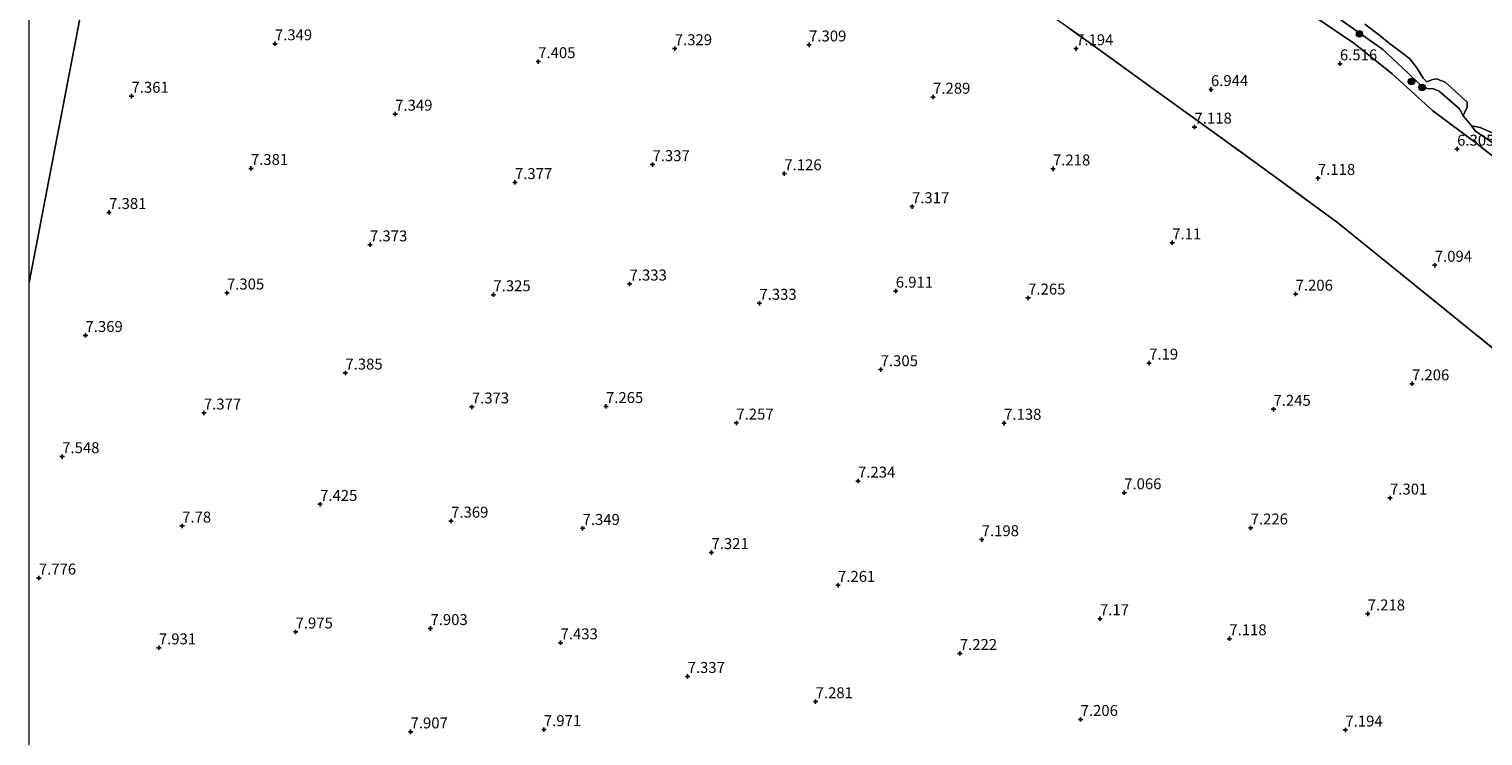
# Model space of a CAD drawing. Units: metres. Extents: x 169998 to 180002, y 424998 to 431251.
# Drawn here: x 170000 to 170332, y 425927 to 426088 of the extents above; entities that cross this region are included whole.
import ezdxf
from ezdxf.enums import TextEntityAlignment as Align

# ---------------------------------------------------------------- set-up
doc = ezdxf.new("R2010")
doc.units = ezdxf.units.M
doc.linetypes.add('IE-TERREINAFSCHEIDING', pattern=[10, 8, -2])
doc.layers.get('0').update_dxf_attribs({"lineweight": 25})
for name, color, linetype, lineweight in [('B-ME-GR-BOOM-S-B1', 93, 'Continuous', 18), ('B-ME-GW-KRUINLIJN-L-B1', 93, 'Continuous', 18), ('B-ME-IE-GRASLAND-GV-B6', 93, 'Continuous', 18), ('B-ME-IE-GRONDWERKLIJN-GROND_INGERICHT-GV-B6', 253, 'Continuous', 18), ('B-ME-IE-HULPGEOMETRIE-L-B1', 53, 'Continuous', 18), ('B-ME-IE-TERREINAFSCHEIDING-RASTERHEKWERK-L-B1', 8, 'IE-TERREINAFSCHEIDING', 18), ('B-ME-OB-BEKLEDING-GV-B6', 253, 'Continuous', 18), ('B-ME-OB-WATERLIJN-L-B1', 133, 'OB-WATERLIJN', 18), ('B-ME-OG-WATER-GV-B6', 153, 'Continuous', 18)]:
    doc.layers.add(name, color=color, linetype=linetype, lineweight=lineweight)
doc.layers.add('B-ME-GW-HOOGTEPUNT-S-B1', color=10, linetype='Continuous')
doc.styles.add('NLCS-ISO', font='NLCS-ISO.TTF')
doc.linetypes.add('OB-WATERLIJN', pattern='A,10,[32,NLCS.SHX,S=2,R=0,X=0,Y=0],-12', length=22)

# ---------------------------------------------------------------- blocks, each defined once
blk = doc.blocks.new('hoogtepunt')
for p, q in [((-0.5, 0), (0.5, 0)), ((0, 0.5), (0, -0.5))]:
    blk.add_line(p, q)
blk = doc.blocks.new('boom')
h = blk.add_hatch(color=256)
edge = h.paths.add_edge_path()
edge.add_arc((0, 0), 0.75, 0, 360)
blk.add_circle((0, 0), 0.75)

msp = doc.modelspace()

# ---------------------------------------------------------------- linework, layer by layer
at = {"layer": 'B-ME-GW-KRUINLIJN-L-B1'}
msp.add_polyline3d([(170342.851, 426052.638, 6.01), (170331.078, 426062.03, 6.006), (170320.917, 426069.54, 6.149), (170311.536, 426078.111, 6.253), (170302.837, 426084.995, 6.189), (170292.261, 426092.163, 6.133)], dxfattribs=at)
at = {"layer": 'B-ME-IE-GRASLAND-GV-B6'}
for points in [[(170342.851, 426052.638, 6.01), (170331.078, 426062.03, 6.006), (170320.917, 426069.54, 6.149), (170311.536, 426078.111, 6.253), (170302.837, 426084.995, 6.189), (170292.261, 426092.163, 6.133)], [(170299.088, 426090.905, 5.434), (170309.493, 426083.569, 5.549), (170315.114, 426078.353, 5.518), (170318.09, 426075.408, 5.47), (170319.583, 426074.674, 5.376), (170321.044, 426074.585, 5.376), (170322.359, 426074.038, 5.255), (170327.023, 426070.049, 5.386), (170327.875, 426068.393, 5.12)], [(170327.875, 426068.393, 5.12), (170328.754, 426067.38, 5.12), (170329.767, 426066.177, 5.12), (170330.549, 426064.992, 5.414), (170336.135, 426061.22, 5.377)]]:
    msp.add_polyline3d(points, dxfattribs=at)
at = {"layer": 'B-ME-IE-GRONDWERKLIJN-GROND_INGERICHT-GV-B6'}
for points in [[(170000, 426030.3123, 7.2898), (170000, 426257.184, 7.2784), (170005.963, 426253.762, 7.281), (170011.852, 426250.147, 7.275), (170019.639, 426244.683, 7.186), (170035.577, 426233.246, 7.116), (170038.597, 426231.1, 7.119), (170000, 426030.3123, 7.2898)], [(170000, 426030.3123, 7.2898), (170038.597, 426231.1, 7.119)], [(170292.261, 426092.163, 6.133), (170302.837, 426084.995, 6.189), (170311.536, 426078.111, 6.253), (170320.917, 426069.54, 6.149), (170331.078, 426062.03, 6.006), (170342.851, 426052.638, 6.01)], [(170237.628, 426088.508, 7.154), (170244.792, 426083.399, 7.205), (170257.194, 426074.43, 7.224), (170269.718, 426065.478, 7.173), (170282.133, 426056.459, 7.16), (170299.163, 426043.992, 7.218), (170313.495, 426032.373, 7.237), (170325.588, 426022.611, 7.243), (170337.557, 426012.933, 7.205)], [(170337.557, 426012.933, 7.205), (170325.588, 426022.611, 7.243), (170313.495, 426032.373, 7.237), (170299.163, 426043.992, 7.218), (170282.133, 426056.459, 7.16), (170269.718, 426065.478, 7.173), (170257.194, 426074.43, 7.224), (170244.792, 426083.399, 7.205), (170237.628, 426088.508, 7.154)], [(170000, 425908.6438, 7.419), (170000, 426030.3123, 7.2898)]]:
    msp.add_polyline3d(points, dxfattribs=at)
at = {"layer": 'B-ME-IE-HULPGEOMETRIE-L-B1'}
msp.add_polyline3d([(170000, 426030.3123, 7.2898), (170038.597, 426231.1, 7.119), (170040.846, 426242.798, 6.998), (170042.942, 426253.7, 7.373), (170045.092, 426265.267, 5.665), (170045.49, 426267.131, 5.12), (170060.584, 426345.595, 5.025)], dxfattribs=at)
at = {"layer": 'B-ME-IE-TERREINAFSCHEIDING-RASTERHEKWERK-L-B1'}
msp.add_polyline3d([(170337.557, 426012.933, 7.205), (170325.588, 426022.611, 7.243), (170313.495, 426032.373, 7.237), (170299.163, 426043.992, 7.218), (170282.133, 426056.459, 7.16), (170269.718, 426065.478, 7.173), (170257.194, 426074.43, 7.224), (170244.792, 426083.399, 7.205), (170237.628, 426088.508, 7.154), (170226.833, 426096.137, 7.211), (170210.65, 426107.609, 7.224), (170196.581, 426117.71, 7.32), (170185.068, 426126.046, 7.3), (170170.444, 426136.584, 7.358), (170162.166, 426142.588, 7.409), (170147.328, 426153.178, 7.32), (170135.784, 426161.56, 7.32), (170124.344, 426169.725, 7.281), (170105.441, 426183.396, 7.23), (170086.363, 426196.911, 7.198), (170075.683, 426204.481, 7.192), (170059.052, 426216.331, 7.167), (170047.489, 426224.781, 7.128), (170038.597, 426231.1, 7.119)], dxfattribs=at)
at = {"layer": 'B-ME-OB-BEKLEDING-GV-B6'}
for points in [[(170327.875, 426068.393, 5.12), (170327.023, 426070.049, 5.386), (170322.359, 426074.038, 5.255), (170321.044, 426074.585, 5.376), (170319.583, 426074.674, 5.376), (170318.09, 426075.408, 5.47), (170315.114, 426078.353, 5.518), (170309.493, 426083.569, 5.549), (170299.088, 426090.905, 5.434)], [(170305.345, 426089.401, 5.12), (170308.799, 426086.798, 5.12), (170310.966, 426084.939, 5.12), (170313.379, 426083.213, 5.12), (170315.65, 426081.438, 5.12), (170317.27, 426079.42, 5.12), (170318.67, 426077.014, 5.12), (170319.572, 426076.217, 5.12), (170320.842, 426076.721, 5.12), (170321.784, 426076.899, 5.12), (170323.741, 426076.101, 5.12), (170325.918, 426074.11, 5.12), (170328.741, 426071.55, 5.12), (170328.738, 426070.44, 5.12), (170328.117, 426069.096, 5.12), (170327.875, 426068.393, 5.12)], [(170336.135, 426061.22, 5.377), (170330.549, 426064.992, 5.414), (170329.767, 426066.177, 5.12), (170331.745, 426065.767, 5.12), (170334.283, 426064.639, 5.12)]]:
    msp.add_polyline3d(points, dxfattribs=at)
at = {"layer": 'B-ME-OB-WATERLIJN-L-B1'}
msp.add_polyline3d([(170334.283, 426064.639, 5.12), (170331.745, 426065.767, 5.12), (170329.767, 426066.177, 5.12), (170328.754, 426067.38, 5.12), (170327.875, 426068.393, 5.12), (170328.117, 426069.096, 5.12), (170328.738, 426070.44, 5.12), (170328.741, 426071.55, 5.12), (170325.918, 426074.11, 5.12), (170323.741, 426076.101, 5.12), (170321.784, 426076.899, 5.12), (170320.842, 426076.721, 5.12), (170319.572, 426076.217, 5.12), (170318.67, 426077.014, 5.12), (170317.27, 426079.42, 5.12), (170315.65, 426081.438, 5.12), (170313.379, 426083.213, 5.12), (170310.966, 426084.939, 5.12), (170308.799, 426086.798, 5.12), (170305.345, 426089.401, 5.12)], dxfattribs=at)
at = {"layer": 'B-ME-OG-WATER-GV-B6'}
msp.add_polyline3d([(170334.283, 426064.639, 5.12), (170331.745, 426065.767, 5.12), (170329.767, 426066.177, 5.12), (170328.754, 426067.38, 5.12), (170327.875, 426068.393, 5.12), (170328.117, 426069.096, 5.12), (170328.738, 426070.44, 5.12), (170328.741, 426071.55, 5.12), (170325.918, 426074.11, 5.12), (170323.741, 426076.101, 5.12), (170321.784, 426076.899, 5.12), (170320.842, 426076.721, 5.12), (170319.572, 426076.217, 5.12), (170318.67, 426077.014, 5.12), (170317.27, 426079.42, 5.12), (170315.65, 426081.438, 5.12), (170313.379, 426083.213, 5.12), (170310.966, 426084.939, 5.12), (170308.799, 426086.798, 5.12), (170305.345, 426089.401, 5.12)], dxfattribs=at)

# ---------------------------------------------------------------- block references
at = {"layer": 'B-ME-GR-BOOM-S-B1', "rotation": 90}
for p in [(170304.114, 426087.134, 5.656), (170316.033, 426076.287, 5.477), (170318.448, 426074.916, 5.44)]:
    msp.add_blockref('boom', p, dxfattribs=at)
at = {"layer": 'B-ME-GW-HOOGTEPUNT-S-B1', "rotation": 90}
for p in [(170056.198, 426084.911, 7.349), (170056.198, 426084.911, 7.349), (170178.316, 426084.65, 7.309), (170178.316, 426084.65, 7.309), (170147.617, 426083.782, 7.329), (170147.617, 426083.782, 7.329), (170239.361, 426083.783, 7.194), (170239.361, 426083.783, 7.194), (170116.4, 426080.828, 7.405), (170116.4, 426080.828, 7.405), (170299.667, 426080.326, 6.516), (170299.667, 426080.326, 6.516), (170270.185, 426074.441, 6.944), (170270.185, 426074.441, 6.944), (170023.412, 426072.916, 7.361), (170023.412, 426072.916, 7.361), (170206.664, 426072.705, 7.289), (170206.664, 426072.705, 7.289), (170083.689, 426068.83, 7.349), (170083.689, 426068.83, 7.349), (170266.427, 426065.864, 7.118), (170266.427, 426065.864, 7.118), (170326.461, 426060.825, 6.305), (170326.461, 426060.825, 6.305), (170050.716, 426056.414, 7.381), (170050.716, 426056.414, 7.381), (170142.521, 426057.289, 7.337), (170142.521, 426057.289, 7.337), (170172.653, 426055.21, 7.126), (170172.653, 426055.21, 7.126), (170234.077, 426056.312, 7.218), (170234.077, 426056.312, 7.218), (170111.085, 426053.196, 7.377), (170111.085, 426053.196, 7.377), (170294.634, 426054.158, 7.118), (170294.634, 426054.158, 7.118), (170018.303, 426046.357, 7.381), (170018.303, 426046.357, 7.381), (170201.849, 426047.673, 7.317), (170201.849, 426047.673, 7.317), (170077.942, 426038.955, 7.373), (170077.942, 426038.955, 7.373), (170261.342, 426039.427, 7.11), (170261.342, 426039.427, 7.11), (170321.357, 426034.293, 7.094), (170321.357, 426034.293, 7.094), (170045.241, 426027.953, 7.305), (170045.241, 426027.953, 7.305), (170137.274, 426030.01, 7.333), (170137.274, 426030.01, 7.333), (170198.138, 426028.379, 6.911), (170198.138, 426028.379, 6.911), (170106.153, 426027.553, 7.325), (170106.153, 426027.553, 7.325), (170166.958, 426025.605, 7.333), (170166.958, 426025.605, 7.333), (170228.402, 426026.809, 7.265), (170228.402, 426026.809, 7.265), (170289.542, 426027.689, 7.206), (170289.542, 426027.689, 7.206), (170012.896, 426018.248, 7.369), (170012.896, 426018.248, 7.369), (170256.054, 426011.936, 7.19), (170256.054, 426011.936, 7.19), (170072.308, 426009.664, 7.385), (170072.308, 426009.664, 7.385), (170194.684, 426010.424, 7.305), (170194.684, 426010.424, 7.305), (170316.147, 426007.205, 7.206), (170316.147, 426007.205, 7.206), (170101.221, 426001.914, 7.373), (170101.221, 426001.914, 7.373), (170131.887, 426002.006, 7.265), (170131.887, 426002.006, 7.265), (170284.482, 426001.381, 7.245), (170284.482, 426001.381, 7.245), (170039.965, 426000.525, 7.377), (170039.965, 426000.525, 7.377), (170161.693, 425998.232, 7.257), (170161.693, 425998.232, 7.257), (170222.897, 425998.191, 7.138), (170222.897, 425998.191, 7.138), (170007.569, 425990.554, 7.548), (170007.569, 425990.554, 7.548), (170189.515, 425984.968, 7.234), (170189.515, 425984.968, 7.234), (170250.353, 425982.3, 7.066), (170250.353, 425982.3, 7.066), (170066.533, 425979.641, 7.425), (170066.533, 425979.641, 7.425), (170311.124, 425981.097, 7.301), (170311.124, 425981.097, 7.301), (170034.998, 425974.702, 7.78), (170034.998, 425974.702, 7.78), (170096.482, 425975.824, 7.369), (170096.482, 425975.824, 7.369), (170126.531, 425974.16, 7.349), (170126.531, 425974.16, 7.349), (170217.778, 425971.582, 7.198), (170217.778, 425971.582, 7.198), (170279.264, 425974.254, 7.226), (170279.264, 425974.254, 7.226), (170155.998, 425968.628, 7.321), (170155.998, 425968.628, 7.321), (170002.231, 425962.805, 7.776), (170002.231, 425962.805, 7.776), (170184.932, 425961.141, 7.261), (170184.932, 425961.141, 7.261), (170244.814, 425953.506, 7.17), (170244.814, 425953.506, 7.17), (170306.031, 425954.616, 7.218), (170306.031, 425954.616, 7.218), (170060.925, 425950.486, 7.975), (170060.925, 425950.486, 7.975), (170091.759, 425951.269, 7.903), (170091.759, 425951.269, 7.903), (170274.394, 425948.936, 7.118), (170274.394, 425948.936, 7.118), (170029.66, 425946.863, 7.931), (170029.66, 425946.863, 7.931), (170121.502, 425948.015, 7.433), (170121.502, 425948.015, 7.433), (170212.776, 425945.574, 7.222), (170212.776, 425945.574, 7.222), (170150.555, 425940.327, 7.337), (170150.555, 425940.327, 7.337), (170179.817, 425934.547, 7.281), (170179.817, 425934.547, 7.281), (170117.686, 425928.177, 7.971), (170117.686, 425928.177, 7.971), (170240.389, 425930.497, 7.206), (170240.389, 425930.497, 7.206), (170087.216, 425927.653, 7.907), (170087.216, 425927.653, 7.907), (170300.926, 425928.08, 7.194), (170300.926, 425928.08, 7.194)]:
    msp.add_blockref('hoogtepunt', p, dxfattribs=at)

# ---------------------------------------------------------------- texts
at = {"layer": 'B-ME-GW-HOOGTEPUNT-S-B1', "ltscale": 0.2, "style": 'NLCS-ISO'}
for s, p in [('7.349', (170056.198, 426084.911, 7.349)), ('7.349', (170056.198, 426084.911, 7.349)), ('7.329', (170147.617, 426083.782, 7.329)), ('7.329', (170147.617, 426083.782, 7.329)), ('7.309', (170178.316, 426084.65, 7.309)), ('7.309', (170178.316, 426084.65, 7.309)), ('7.194', (170239.361, 426083.783, 7.194)), ('7.194', (170239.361, 426083.783, 7.194)), ('7.405', (170116.4, 426080.828, 7.405)), ('7.405', (170116.4, 426080.828, 7.405)), ('6.516', (170299.667, 426080.326, 6.516)), ('6.516', (170299.667, 426080.326, 6.516)), ('7.361', (170023.412, 426072.916, 7.361)), ('7.361', (170023.412, 426072.916, 7.361)), ('7.289', (170206.664, 426072.705, 7.289)), ('7.289', (170206.664, 426072.705, 7.289)), ('6.944', (170270.185, 426074.441, 6.944)), ('6.944', (170270.185, 426074.441, 6.944)), ('7.349', (170083.689, 426068.83, 7.349)), ('7.349', (170083.689, 426068.83, 7.349)), ('7.118', (170266.427, 426065.864, 7.118)), ('7.118', (170266.427, 426065.864, 7.118)), ('6.305', (170326.461, 426060.825, 6.305)), ('6.305', (170326.461, 426060.825, 6.305)), ('7.381', (170050.716, 426056.414, 7.381)), ('7.381', (170050.716, 426056.414, 7.381)), ('7.337', (170142.521, 426057.289, 7.337)), ('7.337', (170142.521, 426057.289, 7.337)), ('7.126', (170172.653, 426055.21, 7.126)), ('7.126', (170172.653, 426055.21, 7.126)), ('7.218', (170234.077, 426056.312, 7.218)), ('7.218', (170234.077, 426056.312, 7.218)), ('7.377', (170111.085, 426053.196, 7.377)), ('7.377', (170111.085, 426053.196, 7.377)), ('7.118', (170294.634, 426054.158, 7.118)), ('7.118', (170294.634, 426054.158, 7.118)), ('7.381', (170018.303, 426046.357, 7.381)), ('7.381', (170018.303, 426046.357, 7.381)), ('7.317', (170201.849, 426047.673, 7.317)), ('7.317', (170201.849, 426047.673, 7.317)), ('7.373', (170077.942, 426038.955, 7.373)), ('7.373', (170077.942, 426038.955, 7.373)), ('7.11', (170261.342, 426039.427, 7.11)), ('7.11', (170261.342, 426039.427, 7.11)), ('7.094', (170321.357, 426034.293, 7.094)), ('7.094', (170321.357, 426034.293, 7.094)), ('7.333', (170137.274, 426030.01, 7.333)), ('7.333', (170137.274, 426030.01, 7.333)), ('6.911', (170198.138, 426028.379, 6.911)), ('6.911', (170198.138, 426028.379, 6.911)), ('7.305', (170045.241, 426027.953, 7.305)), ('7.305', (170045.241, 426027.953, 7.305)), ('7.325', (170106.153, 426027.553, 7.325)), ('7.325', (170106.153, 426027.553, 7.325)), ('7.333', (170166.958, 426025.605, 7.333)), ('7.333', (170166.958, 426025.605, 7.333)), ('7.265', (170228.402, 426026.809, 7.265)), ('7.265', (170228.402, 426026.809, 7.265)), ('7.206', (170289.542, 426027.689, 7.206)), ('7.206', (170289.542, 426027.689, 7.206)), ('7.369', (170012.896, 426018.248, 7.369)), ('7.369', (170012.896, 426018.248, 7.369)), ('7.19', (170256.054, 426011.936, 7.19)), ('7.19', (170256.054, 426011.936, 7.19)), ('7.385', (170072.308, 426009.664, 7.385)), ('7.385', (170072.308, 426009.664, 7.385)), ('7.305', (170194.684, 426010.424, 7.305)), ('7.305', (170194.684, 426010.424, 7.305)), ('7.206', (170316.147, 426007.205, 7.206)), ('7.206', (170316.147, 426007.205, 7.206)), ('7.373', (170101.221, 426001.914, 7.373)), ('7.373', (170101.221, 426001.914, 7.373)), ('7.265', (170131.887, 426002.006, 7.265)), ('7.265', (170131.887, 426002.006, 7.265)), ('7.377', (170039.965, 426000.525, 7.377)), ('7.377', (170039.965, 426000.525, 7.377)), ('7.245', (170284.482, 426001.381, 7.245)), ('7.245', (170284.482, 426001.381, 7.245)), ('7.257', (170161.693, 425998.232, 7.257)), ('7.257', (170161.693, 425998.232, 7.257)), ('7.138', (170222.897, 425998.191, 7.138)), ('7.138', (170222.897, 425998.191, 7.138)), ('7.548', (170007.569, 425990.554, 7.548)), ('7.548', (170007.569, 425990.554, 7.548)), ('7.234', (170189.515, 425984.968, 7.234)), ('7.234', (170189.515, 425984.968, 7.234)), ('7.066', (170250.353, 425982.3, 7.066)), ('7.066', (170250.353, 425982.3, 7.066)), ('7.425', (170066.533, 425979.641, 7.425)), ('7.425', (170066.533, 425979.641, 7.425)), ('7.301', (170311.124, 425981.097, 7.301)), ('7.301', (170311.124, 425981.097, 7.301)), ('7.369', (170096.482, 425975.824, 7.369)), ('7.369', (170096.482, 425975.824, 7.369)), ('7.78', (170034.998, 425974.702, 7.78)), ('7.78', (170034.998, 425974.702, 7.78)), ('7.349', (170126.531, 425974.16, 7.349)), ('7.349', (170126.531, 425974.16, 7.349)), ('7.226', (170279.264, 425974.254, 7.226)), ('7.226', (170279.264, 425974.254, 7.226)), ('7.321', (170155.998, 425968.628, 7.321)), ('7.321', (170155.998, 425968.628, 7.321)), ('7.198', (170217.778, 425971.582, 7.198)), ('7.198', (170217.778, 425971.582, 7.198)), ('7.776', (170002.231, 425962.805, 7.776)), ('7.776', (170002.231, 425962.805, 7.776)), ('7.261', (170184.932, 425961.141, 7.261)), ('7.261', (170184.932, 425961.141, 7.261)), ('7.17', (170244.814, 425953.506, 7.17)), ('7.17', (170244.814, 425953.506, 7.17)), ('7.218', (170306.031, 425954.616, 7.218)), ('7.218', (170306.031, 425954.616, 7.218)), ('7.975', (170060.925, 425950.486, 7.975)), ('7.975', (170060.925, 425950.486, 7.975)), ('7.903', (170091.759, 425951.269, 7.903)), ('7.903', (170091.759, 425951.269, 7.903)), ('7.118', (170274.394, 425948.936, 7.118)), ('7.118', (170274.394, 425948.936, 7.118)), ('7.931', (170029.66, 425946.863, 7.931)), ('7.931', (170029.66, 425946.863, 7.931)), ('7.433', (170121.502, 425948.015, 7.433)), ('7.433', (170121.502, 425948.015, 7.433)), ('7.222', (170212.776, 425945.574, 7.222)), ('7.222', (170212.776, 425945.574, 7.222)), ('7.337', (170150.555, 425940.327, 7.337)), ('7.337', (170150.555, 425940.327, 7.337)), ('7.281', (170179.817, 425934.547, 7.281)), ('7.281', (170179.817, 425934.547, 7.281)), ('7.206', (170240.389, 425930.497, 7.206)), ('7.206', (170240.389, 425930.497, 7.206)), ('7.907', (170087.216, 425927.653, 7.907)), ('7.907', (170087.216, 425927.653, 7.907)), ('7.971', (170117.686, 425928.177, 7.971)), ('7.971', (170117.686, 425928.177, 7.971)), ('7.194', (170300.926, 425928.08, 7.194)), ('7.194', (170300.926, 425928.08, 7.194))]:
    msp.add_text(s, height=2.5, dxfattribs=at).set_placement(p, align=Align.BOTTOM_LEFT)

doc.saveas('drawing.dxf')
